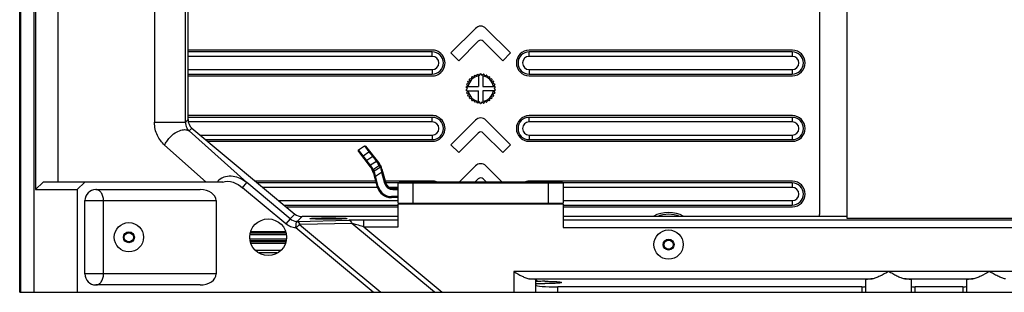
# Model space of a CAD drawing. Units: millimetres. Extents: x -552 to 938, y -635 to 935.
# Drawn here: x -131 to 138, y -381 to -306 of the extents above; entities that cross this region are included whole.
import ezdxf

# ---------------------------------------------------------------- set-up
doc = ezdxf.new("R2010")
doc.units = ezdxf.units.MM
doc.header["$LTSCALE"] = 16.335
doc.layers.get('0').update_dxf_attribs({"linetype": 'CONTINUOUS'})
doc.layers.add('02___PRT_ALL_AXES', color=7, linetype='CONTINUOUS')
doc.layers.add('7_ALL_FEATURES', color=7, linetype='CONTINUOUS')

msp = doc.modelspace()

# ---------------------------------------------------------------- linework, layer by layer
at = {"color": 7, "linetype": 'Continuous'}
for p, q in [((94.927, -360.655), (94.927, -108.833)), ((-130.865, -380.765), (-130.865, -230.915)), ((-130.581, -380.765), (-130.581, -230.915)), ((-126.965, -252.515), (-126.965, -380.765)), ((-126.591, -252.515), (-126.591, -352.765)), ((-120.385, -350.765), (-120.385, -252.515)), ((-94.101, -252.515), (-94.101, -334.429)), ((-85.633, -334.405), (-85.633, -251.015)), ((-84.939, -333.712), (-84.939, -251.015)), ((87.427, -359.165), (87.427, -263.662)), ((-6.488, -308.823), (-13.205, -315.541)), ((3.058, -315.541), (-3.659, -308.823)), ((-11.081, -317.665), (-5.78, -312.364)), ((-4.366, -312.364), (0.934, -317.665)), ((-18.023, -314.759), (-84.939, -314.759)), ((-18.295, -315.231), (-84.939, -315.231)), ((-18.295, -316.465), (-84.939, -316.465)), ((-18.295, -316.465), (-18.295, -315.231)), ((-13.205, -315.541), (-11.081, -317.665)), ((0.934, -317.665), (3.058, -315.541)), ((79.977, -314.759), (8.1, -314.759)), ((79.927, -315.231), (8.15, -315.231)), ((8.15, -316.465), (8.15, -315.231)), ((79.927, -316.465), (8.15, -316.465)), ((79.927, -315.231), (79.927, -316.465)), ((-84.939, -320.065), (-18.295, -320.065)), ((-84.939, -321.299), (-18.295, -321.299)), ((-84.939, -321.759), (-18.023, -321.759)), ((-18.295, -320.065), (-18.295, -321.299)), ((-7.505, -322.564), (-7.479, -322.069)), ((-7.368, -321.989), (-6.89, -322.117)), ((-6.89, -322.117), (-6.762, -321.639)), ((-6.637, -321.583), (-6.196, -321.808)), ((-6.196, -321.808), (-5.971, -321.367)), ((-5.837, -321.339), (-5.453, -321.65)), ((-5.673, -321.472), (-5.673, -324.665)), ((-5.453, -321.65), (-5.141, -321.265)), ((-5.004, -321.265), (-4.693, -321.65)), ((-4.693, -321.65), (-4.308, -321.339)), ((-4.473, -321.472), (-4.473, -324.665)), ((-4.174, -321.367), (-3.95, -321.808)), ((-3.95, -321.808), (-3.509, -321.583)), ((-3.384, -321.639), (-3.255, -322.117)), ((-3.255, -322.117), (-2.777, -321.989)), ((-2.667, -322.069), (-2.641, -322.564)), ((8.1, -321.759), (79.977, -321.759)), ((8.15, -320.065), (79.927, -320.065)), ((8.15, -320.065), (8.15, -321.299)), ((8.15, -321.299), (79.927, -321.299)), ((79.927, -320.065), (79.927, -321.299)), ((-8.707, -325.265), (-9.057, -324.915)), ((-9.043, -324.779), (-8.628, -324.509)), ((-8.628, -324.509), (-8.898, -324.094)), ((-8.868, -324.665), (-5.673, -324.665)), ((-8.855, -323.964), (-8.393, -323.786)), ((-8.393, -323.786), (-8.571, -323.324)), ((-8.502, -323.206), (-8.013, -323.128)), ((-8.013, -323.128), (-8.091, -322.639)), ((-7.999, -322.538), (-7.505, -322.564)), ((-4.473, -324.665), (-1.278, -324.665)), ((-2.641, -322.564), (-2.146, -322.538)), ((-2.055, -322.639), (-2.132, -323.128)), ((-2.132, -323.128), (-1.643, -323.206)), ((-1.575, -323.324), (-1.752, -323.786)), ((-1.752, -323.786), (-1.29, -323.964)), ((-1.248, -324.094), (-1.518, -324.509)), ((-1.518, -324.509), (-1.102, -324.779)), ((-1.088, -324.915), (-1.438, -325.265)), ((-9.057, -325.615), (-8.707, -325.265)), ((-8.628, -326.02), (-9.043, -325.751)), ((-8.898, -326.436), (-8.628, -326.02)), ((-8.868, -325.865), (-5.673, -325.865)), ((-8.393, -326.743), (-8.855, -326.566)), ((-8.571, -327.205), (-8.393, -326.743)), ((-8.013, -327.401), (-8.502, -327.324)), ((-8.091, -327.89), (-8.013, -327.401)), ((-5.673, -329.058), (-5.673, -325.865)), ((-1.278, -325.865), (-4.473, -325.865)), ((-4.473, -325.865), (-4.473, -329.058)), ((-1.643, -327.324), (-2.132, -327.401)), ((-2.132, -327.401), (-2.055, -327.89)), ((-1.29, -326.566), (-1.752, -326.743)), ((-1.752, -326.743), (-1.575, -327.205)), ((-1.102, -325.751), (-1.518, -326.02)), ((-1.518, -326.02), (-1.248, -326.436)), ((-1.438, -325.265), (-1.088, -325.615)), ((-7.505, -327.966), (-7.999, -327.992)), ((-7.479, -328.46), (-7.505, -327.966)), ((-6.89, -328.412), (-7.368, -328.541)), ((-6.762, -328.891), (-6.89, -328.412)), ((-6.196, -328.722), (-6.637, -328.946)), ((-5.971, -329.163), (-6.196, -328.722)), ((-5.453, -328.88), (-5.837, -329.191)), ((-5.141, -329.264), (-5.453, -328.88)), ((-4.693, -328.88), (-5.004, -329.264)), ((-4.308, -329.191), (-4.693, -328.88)), ((-3.95, -328.722), (-4.174, -329.163)), ((-3.509, -328.946), (-3.95, -328.722)), ((-3.255, -328.412), (-3.384, -328.891)), ((-2.777, -328.541), (-3.255, -328.412)), ((-2.641, -327.966), (-2.667, -328.46)), ((-2.146, -327.992), (-2.641, -327.966)), ((-18.023, -332.619), (-84.939, -332.619)), ((-18.295, -333.088), (-84.939, -333.088)), ((-18.295, -334.322), (-18.295, -333.088)), ((79.977, -332.619), (8.1, -332.619)), ((79.927, -333.088), (8.15, -333.088)), ((8.15, -334.322), (8.15, -333.088)), ((79.927, -333.088), (79.927, -334.322)), ((-90.629, -334.405), (-85.633, -334.405)), ((-85.633, -334.405), (-84.939, -333.712)), ((-18.295, -334.322), (-84.85, -334.322)), ((-6.488, -333.823), (-13.205, -340.541)), ((3.058, -340.541), (-3.659, -333.823)), ((79.927, -334.322), (8.15, -334.322)), ((-84.65, -336.804), (-83.861, -336.015)), ((-84.65, -336.804), (-68.928, -350.878)), ((-83.861, -336.015), (-55.755, -359.437)), ((-81.572, -337.922), (-18.295, -337.922)), ((-18.295, -337.922), (-18.295, -339.156)), ((-11.081, -342.665), (-5.78, -337.364)), ((-4.366, -337.364), (0.934, -342.665)), ((8.15, -337.922), (79.927, -337.922)), ((8.15, -337.922), (8.15, -339.156)), ((79.927, -337.922), (79.927, -339.156)), ((-80.011, -350.765), (-91.321, -340.641)), ((-80.091, -339.156), (-18.295, -339.156)), ((-79.536, -339.619), (-18.023, -339.619)), ((-38.386, -341.965), (-36.812, -340.867)), ((-36.812, -340.867), (-36.404, -340.928)), ((-36.812, -340.867), (-35.592, -342.454)), ((-32.913, -345.397), (-36.404, -340.928)), ((-13.205, -340.541), (-11.081, -342.665)), ((0.934, -342.665), (3.058, -340.541)), ((8.1, -339.619), (79.977, -339.619)), ((8.15, -339.156), (79.927, -339.156)), ((-38.448, -342.373), (-38.386, -341.965)), ((-38.448, -342.373), (-35.202, -346.527)), ((-37.166, -343.552), (-38.386, -341.965)), ((-37.166, -343.552), (-37.39, -343.727)), ((-37.166, -343.552), (-35.592, -342.454)), ((-36.179, -344.815), (-37.166, -343.552)), ((-34.55, -343.788), (-36.179, -344.815)), ((-35.356, -342.27), (-35.592, -342.454)), ((-35.592, -342.454), (-34.55, -343.788)), ((-34.55, -343.788), (-34.314, -343.603)), ((-34.55, -343.788), (-33.542, -345.119)), ((-36.403, -344.99), (-36.179, -344.815)), ((-35.169, -346.146), (-35.52, -346.121)), ((-35.202, -346.527), (-34.852, -346.552)), ((-33.542, -345.119), (-35.169, -346.146)), ((-34.852, -346.552), (-35.169, -346.146)), ((-32.7, -346.251), (-34.351, -347.293)), ((-33.439, -344.723), (-33.542, -345.119)), ((-33.542, -345.119), (-33.016, -345.793)), ((-33.016, -345.793), (-32.913, -345.397)), ((-32.347, -346.308), (-32.504, -346.617)), ((-6.488, -346.323), (-10.929, -350.764)), ((0.782, -350.764), (-3.659, -346.323)), ((-34.364, -347.3), (-34.624, -347.464)), ((-34.313, -348.311), (-33.963, -348.328)), ((-34.313, -348.311), (-33.324, -352)), ((-34.305, -347.647), (-34.17, -347.668)), ((-34.17, -347.668), (-32.504, -346.617)), ((-33.791, -349.101), (-34.08, -349.178)), ((-33.791, -349.101), (-33.963, -348.328)), ((-33.791, -349.101), (-32.104, -348.037)), ((-33.035, -351.922), (-33.791, -349.101)), ((-32.023, -347.181), (-32.259, -347.344)), ((-32.259, -347.344), (-32.104, -348.037)), ((-31.815, -347.959), (-32.104, -348.037)), ((-32.104, -348.037), (-31.294, -351.06)), ((-32.023, -347.181), (-31.005, -350.982)), ((-124.428, -350.765), (-126.591, -352.765)), ((-75.463, -350.765), (-124.428, -350.765)), ((-113.105, -350.765), (-115.175, -352.765)), ((-70.079, -352.259), (-68.928, -350.878)), ((-57.075, -360.756), (-68.928, -350.878)), ((-33.732, -350.479), (-66.504, -350.479)), ((-33.607, -350.945), (-65.945, -350.945)), ((-33.324, -352), (-33.035, -351.922)), ((-31.294, -351.06), (-31.005, -350.982)), ((-18.023, -350.479), (-31.139, -350.479)), ((-27.453, -350.945), (-31.005, -350.945)), ((-27.573, -351.064), (-27.273, -350.764)), ((17.427, -351.064), (-27.573, -351.064)), ((-27.573, -356.464), (-27.573, -351.064)), ((17.127, -350.764), (-27.273, -350.764)), ((-23.573, -350.764), (-23.573, -356.764)), ((-6.681, -350.764), (-5.78, -349.864)), ((-4.366, -349.864), (-3.466, -350.764)), ((79.977, -350.479), (8.1, -350.479)), ((13.427, -356.764), (13.427, -350.764)), ((17.127, -350.764), (17.427, -351.064)), ((79.927, -350.945), (17.308, -350.945)), ((17.427, -351.064), (17.427, -356.464)), ((79.927, -350.945), (79.927, -352.179)), ((-126.591, -352.765), (-115.175, -352.765)), ((-115.175, -352.765), (-115.175, -380.765)), ((-110.087, -352.765), (-81.615, -352.765)), ((-58.226, -362.137), (-70.079, -352.259)), ((-33.324, -352.179), (-64.464, -352.179)), ((-27.573, -352.179), (-30.079, -352.179)), ((-29.073, -352.464), (-27.573, -352.464)), ((-29.073, -352.464), (-29.073, -352.764)), ((-29.073, -352.764), (-27.573, -352.764)), ((79.927, -352.179), (17.427, -352.179)), ((-113.087, -355.765), (-77.296, -355.765)), ((-113.087, -375.765), (-113.087, -355.765)), ((-108.003, -375.765), (-108.003, -355.765)), ((-77.296, -355.765), (-77.296, -375.765)), ((-60.144, -355.779), (-27.573, -355.779)), ((-58.663, -357.014), (-27.573, -357.014)), ((-27.573, -354.664), (-29.461, -354.664)), ((-29.461, -354.664), (-29.461, -354.964)), ((-27.573, -354.964), (-29.461, -354.964)), ((-27.573, -356.464), (17.427, -356.464)), ((-27.423, -356.614), (-27.573, -356.464)), ((17.427, -356.764), (-27.573, -356.764)), ((-27.573, -362.9), (-27.573, -356.764)), ((17.427, -356.464), (17.277, -356.614)), ((17.427, -355.779), (79.927, -355.779)), ((17.427, -356.764), (17.427, -363.093)), ((17.427, -357.014), (79.927, -357.014)), ((79.927, -355.779), (79.927, -357.014)), ((-58.104, -357.479), (-27.573, -357.479)), ((-55.755, -359.437), (-57.075, -360.756)), ((17.427, -357.479), (79.977, -357.479)), ((-57.075, -360.756), (-58.225, -362.137)), ((-55.498, -363.236), (-55.369, -361.443)), ((-53.835, -360.131), (-55.18, -361.447)), ((-55.18, -361.447), (-41.045, -361.138)), ((-54.355, -362.291), (-54.477, -362.292)), ((-54.477, -362.292), (-32.31, -380.765)), ((-40.25, -361.983), (-54.355, -362.291)), ((-27.573, -360.131), (-53.835, -360.131)), ((-17.712, -380.765), (-40.25, -361.983)), ((-27.573, -361.101), (-37.095, -361.101)), ((-36.996, -362.9), (-36.996, -361.101)), ((94.927, -360.131), (17.427, -360.131)), ((222.427, -361.094), (17.427, -361.094)), ((144.927, -360.655), (94.927, -360.655)), ((-58.197, -365.146), (-67.949, -365.146)), ((-58.298, -364.647), (-67.849, -364.647)), ((-67.823, -364.515), (-58.324, -364.515)), ((-34.464, -380.765), (-55.494, -363.237)), ((-36.996, -362.9), (-27.573, -362.9)), ((-36.996, -362.9), (-15.558, -380.765)), ((17.427, -363.093), (222.427, -363.093)), ((-67.98, -366.226), (-58.165, -366.226)), ((-58.265, -366.725), (-67.88, -366.725)), ((-58.318, -366.99), (-67.826, -366.99)), ((-58.418, -367.489), (-67.726, -367.489)), ((-59.583, -369.331), (-66.573, -369.331)), ((-60.635, -370.037), (-65.504, -370.037)), ((-77.296, -375.765), (-113.087, -375.765)), ((235.927, -375.103), (3.927, -375.103)), ((3.927, -375.103), (3.927, -380.765)), ((-81.615, -378.765), (-110.087, -378.765)), ((8.271, -377.098), (101.728, -377.098)), ((9.927, -380.765), (9.927, -377.387)), ((99.927, -377.405), (99.927, -380.765)), ((110.626, -377.098), (129.228, -377.098)), ((112.427, -380.765), (112.427, -377.405)), ((127.427, -377.405), (127.427, -380.765)), ((-130.865, -380.765), (372.72, -380.765)), ((98.927, -379.275), (15.927, -379.275)), ((15.927, -380.765), (15.927, -379.275)), ((98.927, -379.275), (98.927, -380.765)), ((126.427, -379.275), (113.427, -379.275)), ((113.427, -380.765), (113.427, -379.275)), ((126.427, -379.275), (126.427, -380.765))]:
    msp.add_line(p, q, dxfattribs=at)
for centre, radius in [((-101.073, -365.765), 4), ((-63.073, -365.765), 5), ((-101.073, -365.765), 1.5), ((46.177, -367.765), 4), ((46.177, -367.765), 1.5), ((46.177, -367.765), 1.25)]:
    msp.add_circle(centre, radius, dxfattribs=at)
for centre, radius, start, end in [((-5.073, -310.237), 2, 45, 135), ((-5.073, -313.071), 1, 45, 135), ((-18.295, -318.265), 3.034, 270, 90), ((-18.295, -318.265), 1.8, 270, 90), ((-18.023, -317.209), 2.45, 58.10002, 90), ((-18.295, -318.259), 3.5, 296.59554, 63.40446), ((8.15, -318.259), 3.5, 90.81846, 269.18154), ((8.15, -318.265), 3.034, 90, 270), ((8.15, -318.265), 1.8, 90, 270), ((79.927, -318.265), 3.034, 270, 90), ((79.927, -318.265), 1.8, 270, 90), ((79.927, -318.259), 3.5, 270.81846, 89.18154), ((-18.023, -319.309), 2.45, 270, 301.89998), ((-5.073, -325.265), 3.5, 99.87089, 170.12911), ((-5.073, -325.265), 4, 125.0198, 126.9802), ((-5.073, -325.265), 4, 113.0198, 114.9802), ((-5.073, -325.265), 4, 101.0198, 102.9802), ((-5.073, -325.265), 4, 89.0198, 90.9802), ((-5.073, -325.265), 3.5, 9.87089, 80.12911), ((-5.073, -325.265), 4, 77.0198, 78.9802), ((-5.073, -325.265), 4, 65.0198, 66.9802), ((-5.073, -325.265), 4, 53.0198, 54.9802), ((-5.073, -325.265), 4, 173.0198, 174.9802), ((-5.073, -325.265), 4, 161.0198, 162.9802), ((-5.073, -325.265), 4, 149.0198, 150.9802), ((-5.073, -325.265), 4, 137.0198, 138.9802), ((-5.073, -325.265), 4, 41.0198, 42.9802), ((-5.073, -325.265), 4, 29.0198, 30.9802), ((-5.073, -325.265), 4, 17.0198, 18.9802), ((-5.073, -325.265), 4, 5.0198, 6.9802), ((-5.073, -325.265), 4, 185.0198, 186.9802), ((-5.073, -325.265), 4, 197.0198, 198.9802), ((-5.073, -325.265), 4, 209.0198, 210.9802), ((-5.073, -325.265), 3.5, 189.87089, 260.12911), ((-5.073, -325.265), 3.5, 279.87089, 350.12911), ((-5.073, -325.265), 4, 329.0198, 330.9802), ((-5.073, -325.265), 4, 341.0198, 342.9802), ((-5.073, -325.265), 4, 353.0198, 354.9802), ((-5.073, -325.265), 4, 221.0198, 222.9802), ((-5.073, -325.265), 4, 233.0198, 234.9802), ((-5.073, -325.265), 4, 245.0198, 246.9802), ((-5.073, -325.265), 4, 257.0198, 258.9802), ((-5.073, -325.265), 4, 269.0198, 270.9802), ((-5.073, -325.265), 4, 281.0198, 282.9802), ((-5.073, -325.265), 4, 293.0198, 294.9802), ((-5.073, -325.265), 4, 305.0198, 306.9802), ((-5.073, -325.265), 4, 317.0198, 318.9802), ((-18.295, -336.122), 3.034, 270, 90), ((-18.023, -335.069), 2.45, 58.10002, 90), ((-18.295, -336.119), 3.5, 296.59554, 63.40446), ((8.15, -336.119), 3.5, 90.81846, 269.18154), ((8.15, -336.122), 3.034, 90, 270), ((79.927, -336.122), 3.034, 270, 90), ((79.927, -336.119), 3.5, 270.81846, 89.18154), ((-18.295, -336.122), 1.8, 270, 90), ((-5.073, -335.237), 2, 45, 135), ((8.15, -336.122), 1.8, 90, 270), ((79.927, -336.122), 1.8, 270, 90), ((-5.073, -338.071), 1, 45, 135), ((-18.023, -337.169), 2.45, 270, 301.89998), ((-39.142, -349.605), 5, 15.00014, 37.99949), ((-39.187, -349.916), 5.487, 28.47279, 37.81592), ((-36.967, -348.853), 4.997, 31.37687, 37.76108), ((-36.853, -348.475), 5, 15.00003, 38.00065), ((-36.564, -348.556), 4.499, 25.5257, 30.81565), ((-5.073, -347.737), 2, 45, 135), ((-38.912, -351.728), 6.348, 44.22739, 53.27327), ((-37.984, -349.226), 4.12, 12.5828, 22.21597), ((-73.965, -353.068), 3.843, 132.3271, 143.17404), ((-29.461, -350.964), 3.7, 195, 270), ((-29.073, -350.464), 2.3, 195, 270), ((-29.073, -350.464), 2, 195, 270), ((-18.023, -352.929), 2.45, 62.56925, 90), ((-5.073, -350.571), 1, 45, 135), ((8.15, -353.979), 3.5, 90.81846, 112.23177), ((79.927, -353.979), 3.034, 270, 90), ((79.927, -353.979), 3.5, 270.81846, 89.18154), ((-110.087, -355.765), 3, 90, 180), ((-29.461, -350.964), 4, 195, 270), ((79.927, -353.979), 1.8, 270, 90), ((46.177, -367.765), 8.75, 61.57686, 118.42339), ((46.177, -367.765), 8.25, 68.3091, 111.578), ((82.427, -359.165), 5, 348.75486, 0), ((-38.382, -485.553), 124.444, 90.87193, 91.22607), ((-79.947, -507.978), 151.296, 74.39993, 74.78872), ((-37.018, -613.492), 252.391, 90.01734, 90.35293), ((-110.087, -375.765), 3, 180, 270), ((11.923, -335.359), 43.035, 267.34129, 268.37801)]:
    msp.add_arc(centre, radius, start, end, dxfattribs=at)
for centre, major_axis, ratio, start_param, end_param in [((-81.938, -333.708), (2.124, 2.124), 0.9987828, -3.9263818, -3.0510425), ((-81.615, -355.765), (4.319, 0), 0.6946584, 0, 1.5707963), ((-53.832, -357.13), (2.124, 2.124), 0.9987828, -3.0510425, -2.3568035), ((-81.615, -375.765), (-4.319, 0), 0.6946584, 1.5707963, 3.1415927), ((3.927, -377.387), (6, 0), 0.0699268, 0, 0.7613769), ((8.327, -377.625), (2, 0), 0.0699268, 0, 0.6435011), ((8.327, -378.548), (2, 0), 0.0699268, 0, 0.6435011), ((15.927, -378.856), (6, 0), 0.0699268, 3.1415927, 4.712389), ((98.927, -379.205), (1, 0), 0.0699268, -1.5707963, 0), ((113.427, -379.205), (1, 0), 0.0699268, -3.1415927, -1.5707963), ((126.427, -379.205), (1, 0), 0.0699268, -1.5707963, 0)]:
    msp.add_ellipse(centre, major_axis=major_axis, ratio=ratio, start_param=start_param, end_param=end_param, dxfattribs=at)
msp.add_ellipse((-46.573, -360.673), major_axis=(5.1, 0), ratio=0.0349208, dxfattribs=at)
for points, knots in [([(-94.101, -334.44), (-93.851, -334.434), (-92.694, -334.411), (-91.537, -334.392), (-90.629, -334.405)], [0, 0, 0, 0, 0.2159785, 1, 1, 1, 1]), ([(-91.321, -340.641), (-91.702, -340.27), (-92.455, -339.466), (-93.365, -338.012), (-93.95, -336.295), (-94.088, -335.058), (-94.101, -334.429)], [0, 0, 0, 0, 0.2283054, 0.470479, 0.7297977, 1, 1, 1, 1]), ([(-85.633, -334.405), (-85.635, -334.934), (-85.419, -335.829), (-84.898, -336.555), (-84.65, -336.804)], [0, 0, 0, 0, 0.6011405, 1, 1, 1, 1]), ([(-91.321, -340.641), (-91.16, -340.294), (-90.757, -339.587), (-89.845, -338.423), (-88.568, -337.313), (-87.037, -336.546), (-85.666, -336.349), (-84.91, -336.616), (-84.65, -336.804)], [0, 0, 0, 0, 0.1355996, 0.2868931, 0.5222529, 0.7292015, 0.8864274, 1, 1, 1, 1]), ([(-35.169, -346.146), (-35.234, -346.061), (-35.38, -345.868), (-35.618, -345.554), (-35.89, -345.196), (-36.081, -344.945), (-36.179, -344.815)], [0, 0, 0, 0, 0.1924413, 0.4332681, 0.707925, 1, 1, 1, 1]), ([(-32.568, -345.898), (-32.58, -345.926), (-32.61, -345.998), (-32.654, -346.116), (-32.685, -346.205), (-32.7, -346.251)], [0, 0, 0, 0, 0.242586, 0.6174073, 1, 1, 1, 1]), ([(-68.928, -350.878), (-69.459, -350.446), (-70.631, -349.704), (-72.623, -349.081), (-74.738, -349.113), (-76.04, -349.76), (-76.552, -350.227)], [0, 0, 0, 0, 0.248567, 0.4978101, 0.7482913, 1, 1, 1, 1]), ([(-34.304, -347.647), (-34.297, -347.724), (-34.306, -347.887), (-34.343, -348.044), (-34.366, -348.125)], [0, 0, 0, 0, 0.4783306, 1, 1, 1, 1]), ([(-34.17, -347.668), (-34.198, -347.604), (-34.255, -347.477), (-34.319, -347.354), (-34.351, -347.293)], [0, 0, 0, 0, 0.5006502, 1, 1, 1, 1]), ([(-34.351, -347.293), (-34.342, -347.351), (-34.324, -347.469), (-34.311, -347.588), (-34.304, -347.647)], [0, 0, 0, 0, 0.4974581, 1, 1, 1, 1]), ([(-32.504, -346.617), (-32.455, -346.725), (-32.359, -346.963), (-32.289, -347.21), (-32.259, -347.344)], [0, 0, 0, 0, 0.4645661, 1, 1, 1, 1]), ([(-75.463, -350.765), (-74.607, -350.342), (-72.448, -350.612), (-70.827, -351.639), (-70.079, -352.259)], [0, 0, 0, 0, 0.4955042, 1, 1, 1, 1]), ([(-108.003, -355.765), (-108.003, -355.378), (-108.102, -354.63), (-108.537, -353.649), (-109.214, -352.949), (-109.81, -352.765), (-110.087, -352.765)], [0, 0, 0, 0, 0.2897683, 0.5580453, 0.7925909, 1, 1, 1, 1]), ([(-55.494, -363.237), (-55.99, -363.201), (-56.976, -362.975), (-57.844, -362.455), (-58.226, -362.137)], [0, 0, 0, 0, 0.4999998, 1, 1, 1, 1]), ([(-54.477, -362.292), (-54.549, -362.362), (-54.883, -362.683), (-55.226, -362.994), (-55.495, -363.237)], [0, 0, 0, 0, 0.2168857, 1, 1, 1, 1]), ([(-55.18, -361.447), (-55.194, -361.447), (-55.257, -361.448), (-55.32, -361.446), (-55.369, -361.443)], [0, 0, 0, 0, 0.2153238, 1, 1, 1, 1]), ([(-55.231, -361.447), (-55.164, -361.452), (-54.965, -361.511), (-54.672, -361.801), (-54.536, -362.107), (-54.477, -362.292)], [0, 0, 0, 0, 0.1687677, 0.5097964, 1, 1, 1, 1]), ([(-54.355, -362.291), (-54.395, -362.174), (-54.49, -361.961), (-54.671, -361.687), (-54.907, -361.499), (-55.094, -361.453), (-55.186, -361.447)], [0, 0, 0, 0, 0.2967853, 0.5540949, 0.7797502, 1, 1, 1, 1]), ([(-41.045, -361.138), (-40.884, -361.147), (-40.505, -361.379), (-40.329, -361.755), (-40.25, -361.983)], [0, 0, 0, 0, 0.4001847, 1, 1, 1, 1]), ([(-38.573, -361.106), (-38.718, -361.107), (-39.286, -361.111), (-39.853, -361.117), (-40.276, -361.123)], [0, 0, 0, 0, 0.2560322, 1, 1, 1, 1]), ([(-36.996, -362.9), (-37.187, -362.844), (-37.941, -362.627), (-38.696, -362.413), (-39.26, -362.256)], [0, 0, 0, 0, 0.2540412, 1, 1, 1, 1]), ([(-110.087, -378.765), (-109.81, -378.765), (-109.214, -378.58), (-108.537, -377.88), (-108.102, -376.9), (-108.003, -376.151), (-108.003, -375.765)], [0, 0, 0, 0, 0.2074091, 0.4419547, 0.7102317, 1, 1, 1, 1]), ([(3.927, -375.103), (4.676, -375.535), (5.767, -376.172), (7.214, -376.853), (7.931, -377.073), (8.271, -377.098)], [0, 0, 0, 0, 0.53986, 0.7871198, 1, 1, 1, 1]), ([(106.177, -375.103), (105.412, -375.536), (104.295, -376.174), (102.814, -376.86), (102.077, -377.073), (101.728, -377.098)], [0, 0, 0, 0, 0.5383785, 0.7857505, 1, 1, 1, 1]), ([(110.626, -377.098), (110.277, -377.073), (109.542, -376.852), (108.464, -376.36), (107.33, -375.755), (106.565, -375.322), (106.177, -375.103)], [0, 0, 0, 0, 0.2143418, 0.4618797, 0.7270797, 1, 1, 1, 1]), ([(133.677, -375.103), (132.912, -375.536), (131.795, -376.174), (130.314, -376.86), (129.577, -377.073), (129.228, -377.098)], [0, 0, 0, 0, 0.5383785, 0.7857505, 1, 1, 1, 1]), ([(138.126, -377.098), (137.777, -377.073), (137.042, -376.852), (135.964, -376.36), (134.83, -375.755), (134.065, -375.322), (133.677, -375.103)], [0, 0, 0, 0, 0.2143418, 0.4618797, 0.7270797, 1, 1, 1, 1]), ([(12.427, -377.772), (12.207, -377.772), (11.374, -377.776), (10.54, -377.796), (9.927, -377.825)], [0, 0, 0, 0, 0.2640955, 1, 1, 1, 1]), ([(10.705, -378.377), (10.844, -378.381), (11.418, -378.396), (11.992, -378.401), (12.427, -378.401)], [0, 0, 0, 0, 0.2414186, 1, 1, 1, 1]), ([(12.427, -377.772), (13.002, -377.772), (13.836, -377.783), (14.897, -377.821), (15.57, -377.859), (16.123, -377.904), (16.532, -377.953), (16.783, -378.003), (16.896, -378.044), (16.927, -378.074), (16.927, -378.087)], [0, 0, 0, 0, 0.3799482, 0.5515608, 0.7019818, 0.8257133, 0.9180601, 0.9759576, 0.9917139, 1, 1, 1, 1]), ([(16.927, -378.087), (16.927, -378.099), (16.896, -378.129), (16.783, -378.17), (16.532, -378.22), (16.123, -378.269), (15.57, -378.314), (14.897, -378.352), (13.836, -378.39), (13.002, -378.401), (12.427, -378.401)], [0, 0, 0, 0, 0.0082849, 0.0240408, 0.0819392, 0.1742889, 0.2980217, 0.4484429, 0.6200546, 1, 1, 1, 1]), ([(101.728, -377.098), (101.473, -377.116), (101.026, -377.153), (100.467, -377.221), (100.124, -377.29), (99.97, -377.347), (99.927, -377.387), (99.927, -377.405)], [0, 0, 0, 0, 0.4152079, 0.7251824, 0.9191076, 0.9720312, 1, 1, 1, 1]), ([(112.427, -377.405), (112.427, -377.387), (112.385, -377.347), (112.231, -377.29), (111.888, -377.221), (111.328, -377.153), (110.882, -377.116), (110.626, -377.098)], [0, 0, 0, 0, 0.0279688, 0.0808923, 0.2748179, 0.5847915, 1, 1, 1, 1]), ([(129.228, -377.098), (128.973, -377.116), (128.526, -377.153), (127.967, -377.221), (127.624, -377.29), (127.47, -377.347), (127.427, -377.387), (127.427, -377.405)], [0, 0, 0, 0, 0.4152079, 0.7251824, 0.9191076, 0.9720312, 1, 1, 1, 1])]:
    msp.add_open_spline(points, degree=3, knots=knots, dxfattribs=at)
msp.add_open_spline([(-57.074, -360.756), (-56.604, -361.148), (-55.98, -361.399), (-55.369, -361.443)], degree=3, dxfattribs=at)
at = {"layer": '02___PRT_ALL_AXES', "color": 7, "linetype": 'Continuous'}
msp.add_line((-67.753, -364.165), (-58.395, -364.165), dxfattribs=at)
at = {"layer": '7_ALL_FEATURES', "color": 7, "linetype": 'Continuous'}
msp.add_circle((-101.073, -365.765), 1.25, dxfattribs=at)

doc.saveas('drawing.dxf')
